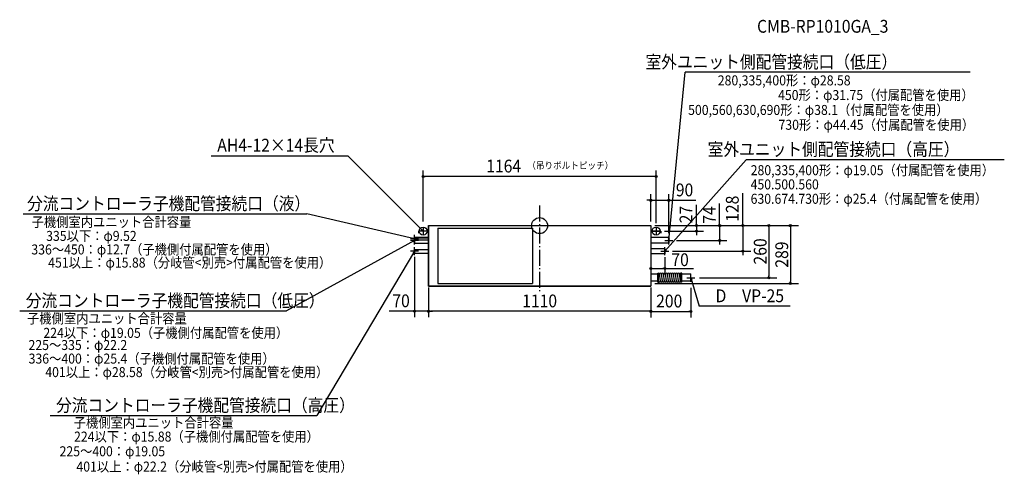
# Model space of a CAD drawing. Extents: x -2597 to 2321, y -1243 to 1030.
import ezdxf
from ezdxf.enums import TextEntityAlignment as Align

# ---------------------------------------------------------------- set-up
doc = ezdxf.new("R2010")
doc.units = 0
doc.header["$LTSCALE"] = 20
doc.header["$PDMODE"] = 3
doc.header["$PDSIZE"] = -2
doc.linetypes.add('DASHDOT', pattern=[5.5, 4, -0.6, 0.3, -0.6])
doc.layers.get('DEFPOINTS').update_dxf_attribs({"linetype": 'CONTINUOUS'})
for name, color, linetype in [('ARRANGE', 1, 'CONTINUOUS'), ('BASIS', 6, 'DASHDOT'), ('DETAIL', 5, 'CONTINUOUS'), ('ETC', 61, 'CONTINUOUS'), ('FIX', 11, 'CONTINUOUS'), ('NOTE', 4, 'CONTINUOUS'), ('OUTLINE', 3, 'CONTINUOUS'), ('SIZE', 30, 'CONTINUOUS')]:
    doc.layers.add(name, color=color, linetype=linetype)
doc.styles.get("Standard").update_dxf_attribs({"font": 'SIMPLEX', "width": 0.9, "bigfont": 'BIGFONT'})

msp = doc.modelspace()

# ---------------------------------------------------------------- linework, layer by layer
at = {"layer": 'ARRANGE', "color": 1, "linetype": 'CONTINUOUS'}
msp.add_circle((0, 0), 40, dxfattribs=at)
msp.add_point((0, 0), dxfattribs=at)
at = {"layer": 'BASIS', "color": 6, "linetype": 'DASHDOT'}
msp.add_line((0, 100), (0, -339), dxfattribs=at)
at = {"layer": 'DEFPOINTS', "color": 7, "linetype": 'CONTINUOUS'}
for p in [(-582, 245.9), (645, 126.6), (555, 0), (555, 0), (555, 0), (555, 0), (555, 0), (555, 0), (-582, -27), (582, -27), (582, -27), (783.4, -27), (645, -74), (645, -74), (899.4, -74), (-625, -128), (625, -128), (625, -128), (645, -128), (1014.6, -128), (-625, -148), (555, -214.4), (755, -240), (775, -260), (775, -260), (1144.9, -260), (1252.5, -289), (-555, -302), (555, -302), (555, -302), (-625, -427.6), (-555, -428.2), (755, -428.7)]:
    msp.add_point(p, dxfattribs=at)
at = {"layer": 'DETAIL', "color": 5, "linetype": 'CONTINUOUS'}
for p, q in [((-555, 0), (555, 0)), ((-555, 0), (-555, -302)), ((555, 0), (555, -302)), ((-555, -27), (-605, -27)), ((-605, -27), (-605, -37)), ((-507.9, -13), (-507.9, -289)), ((-507.9, -13), (-35.9, -13)), ((-35.9, -13), (-35.9, -289)), ((605, -27), (555, -27)), ((605, -27), (605, -37)), ((-555, -59.6), (-625, -59.6)), ((-625, -59.6), (-625, -72.3)), ((-625, -61.3), (-555, -61.3)), ((-625, -61.3), (-625, -86.7)), ((-555, -72.3), (-625, -72.3)), ((-625, -86.7), (-555, -86.7)), ((645, -59.7), (555, -59.7)), ((645, -88.3), (555, -88.3)), ((645, -59.7), (645, -88.3)), ((-625, -118.5), (-625, -137.5)), ((-625, -118.5), (-555, -118.5)), ((-625, -137.5), (-555, -137.5)), ((625, -115.3), (555, -115.3)), ((625, -140.7), (555, -140.7)), ((625, -115.3), (625, -140.7)), ((590, -243), (555, -243)), ((590, -282), (590, -238)), ((590, -238), (595, -238)), ((595, -282), (595, -238)), ((595.1, -276.3), (600.1, -242.3)), ((605.1, -276.3), (610.1, -242.3)), ((615.1, -276.3), (620.1, -242.3)), ((625.1, -276.3), (630.1, -242.3)), ((635.1, -276.3), (640.1, -242.3)), ((645.1, -276.3), (650.1, -242.3)), ((655.1, -276.3), (660.1, -242.3)), ((665.1, -276.3), (670.1, -242.3)), ((675.1, -276.3), (680.1, -242.3)), ((685.1, -276.3), (690.1, -242.3)), ((695.1, -276.3), (700.1, -242.3)), ((705, -282), (705, -238)), ((710, -238), (705, -238)), ((710, -282), (710, -238)), ((755, -243), (710, -243)), ((755, -277), (755, -243)), ((-507.9, -289), (-35.9, -289)), ((590, -277), (555, -277)), ((590, -282), (595, -282)), ((595, -277.4), (595, -277.3)), ((604.9, -277.7), (605, -277.3)), ((614.9, -277.7), (615, -277.3)), ((624.9, -277.7), (625, -277.3)), ((634.9, -277.7), (635, -277.3)), ((644.9, -277.7), (645, -277.3)), ((654.9, -277.7), (655, -277.3)), ((664.9, -277.7), (665, -277.3)), ((674.9, -277.7), (675, -277.3)), ((684.9, -277.7), (685, -277.3)), ((694.9, -277.7), (695, -277.3)), ((710, -282), (705, -282)), ((755, -277), (710, -277)), ((-555, -302), (555, -302))]:
    msp.add_line(p, q, dxfattribs=at)
for centre, start, end in [((595, -243), 3.4758, 90), ((605, -243), 3.4758, 171.6341), ((615, -243), 3.4758, 171.6341), ((625, -243), 3.4758, 171.6341), ((635, -243), 3.4758, 171.6341), ((645, -243), 3.4758, 171.6341), ((655, -243), 3.4758, 171.6341), ((665, -243), 3.4758, 171.6341), ((675, -243), 3.4758, 171.6341), ((685, -243), 3.4758, 171.6341), ((695, -243), 3.4758, 171.6341), ((705, -243), 90, 171.6341), ((600, -277), 171.6341, 351.6341), ((610, -277), 171.6341, 351.6341), ((620, -277), 171.6341, 351.6341), ((630, -277), 171.6341, 351.6341), ((640, -277), 171.6341, 351.6341), ((650, -277), 171.6341, 351.6341), ((660, -277), 171.6341, 351.6341), ((670, -277), 171.6341, 351.6341), ((680, -277), 171.6341, 351.6341), ((690, -277), 171.6341, 351.6341), ((700, -277), 171.6341, 351.6341)]:
    msp.add_arc(centre, 5, start, end, dxfattribs=at)
at = {"layer": 'FIX', "color": 11, "linetype": 'CONTINUOUS'}
for centre in [(-582, -27), (582, -27)]:
    msp.add_circle(centre, 20, dxfattribs=at)
at = {"layer": 'NOTE', "color": 4, "linetype": 'CONTINUOUS'}
for p, q in [((645, -74), (726.3, 766.6)), ((2150.6, 766.6), (726.3, 766.6)), ((-1640.3, 349.4), (-958.6, 349.4)), ((-582, -27), (-958.6, 349.4)), ((625, -128), (1032.6, 329.8)), ((2321.5, 329.8), (1032.6, 329.8)), ((-2580.8, 58.5), (-1163.3, 58.5)), ((-625, -66), (-1163.3, 58.5)), ((-625, -86), (-625, -46)), ((-562, -27), (-602, -27)), ((-582, -27), (-591, -21.8)), ((-587.2, -18), (-582, -27)), ((-582, -7.2), (-582, -46.8)), ((562, -27), (602, -27)), ((582, -7.2), (582, -46.8)), ((-625, -74), (-1265.1, -425.3)), ((-605, -66), (-645, -66)), ((-605, -74), (-645, -74)), ((-625, -66), (-635.3, -66.6)), ((-634.6, -77.9), (-625, -74)), ((-634.3, -61.4), (-625, -66)), ((-625, -74), (-631.3, -82.2)), ((-625, -94), (-625, -54)), ((625, -74), (665, -74)), ((642.9, -63.9), (645, -74)), ((645, -94), (645, -54)), ((645, -74), (648.3, -64.2)), ((-625, -128), (-1113.7, -949.7)), ((-605, -128), (-645, -128)), ((-625, -128), (-632.2, -135.4)), ((-627.6, -138), (-625, -128)), ((-625, -148), (-625, -108)), ((605, -128), (645, -128)), ((625, -148), (625, -108)), ((629.6, -118.7), (625, -128)), ((625, -128), (633.7, -122.3)), ((755, -280), (755, -240)), ((735, -260), (775, -260)), ((762.4, -271), (755, -260)), ((755, -260), (796.5, -402.5)), ((755, -260), (755.5, -273.2)), ((-2597.4, -425.3), (-1265.1, -425.3)), ((1251, -402.5), (796.5, -402.5)), ((-2446, -949.7), (-1113.7, -949.7))]:
    msp.add_line(p, q, dxfattribs=at)
at = {"layer": 'OUTLINE', "color": 3, "linetype": 'CONTINUOUS'}
for p, q in [((-555, -302), (-555, 0)), ((-555, 0), (555, 0)), ((555, 0), (555, -302)), ((555, -302), (-555, -302))]:
    msp.add_line(p, q, dxfattribs=at)
at = {"layer": 'SIZE', "color": 30, "linetype": 'CONTINUOUS'}
for p, q in [((-582, 20.6), (-582, 275.9)), ((582, 12.5), (582, 275.9)), ((-577, 245.9), (-572, 245.9)), ((572, 245.9), (-572, 245.9)), ((577, 245.9), (572, 245.9)), ((555, 20), (555, 156.6)), ((645, -36.9), (645, 156.6)), ((1014.6, 10), (1014.6, 161.8)), ((545, 126.6), (535, 126.6)), ((550, 126.6), (545, 126.6)), ((555, 126.6), (645, 126.6)), ((650, 126.6), (655, 126.6)), ((655, 126.6), (779.8, 126.6)), ((783.4, 10), (783.4, 104.2)), ((899.4, 10), (899.4, 110.1)), ((575, 0), (874.7, 0)), ((575, 0), (756.7, 0)), ((575, 0), (987, 0)), ((575, 0), (1087.2, 0)), ((575, 0), (1293.7, 0)), ((783.4, 5), (783.4, 10)), ((783.4, 0), (783.4, -27)), ((899.4, 5), (899.4, 10)), ((899.4, 0), (899.4, -74)), ((1014.6, 5), (1014.6, 10)), ((1014.6, 0), (1014.6, -128)), ((623.7, -27), (818.8, -27)), ((783.4, -32), (783.4, -37)), ((783.4, -37), (783.4, -47)), ((1144.9, -5), (1144.9, -10)), ((1144.9, -10), (1144.9, -250)), ((1252.5, -5), (1252.5, -10)), ((1252.5, -10), (1252.5, -279)), ((684.3, -74), (935.1, -74)), ((899.4, -79), (899.4, -84)), ((899.4, -84), (899.4, -94)), ((664.1, -128), (1055.2, -128)), ((1014.6, -133), (1014.6, -138)), ((1014.6, -138), (1014.6, -148)), ((-625, -155.9), (-625, -457.6)), ((555, -157.5), (555, -244.4)), ((625, -157.5), (625, -244.4)), ((560, -214.4), (565, -214.4)), ((565, -214.4), (615, -214.4)), ((620, -214.4), (615, -214.4)), ((625, -214.4), (768.3, -214.4)), ((575, -289), (1292.7, -289)), ((798, -260), (1185.4, -260)), ((1144.9, -255), (1144.9, -250)), ((1252.5, -284), (1252.5, -279)), ((-555, -309), (-555, -458.2)), ((-555, -309), (-555, -457.6)), ((555, -309), (555, -458.7)), ((555, -309), (555, -458.2)), ((755, -310), (755, -458.7)), ((-635, -427.6), (-751.4, -427.6)), ((-630, -427.6), (-635, -427.6)), ((-555, -427.6), (-625, -427.6)), ((-550, -427.6), (-545, -427.6)), ((-550, -428.2), (-545, -428.2)), ((-545, -427.6), (-535, -427.6)), ((545, -428.2), (-545, -428.2)), ((550, -428.2), (545, -428.2)), ((560, -428.7), (565, -428.7)), ((565, -428.7), (745, -428.7)), ((750, -428.7), (745, -428.7))]:
    msp.add_line(p, q, dxfattribs=at)
for centre in [(-582, 245.9), (582, 245.9), (555, 126.6), (645, 126.6), (783.4, 0), (899.4, 0), (1014.6, 0), (1144.9, 0), (1252.5, 0), (783.4, -27), (899.4, -74), (1014.6, -128), (555, -214.4), (625, -214.4), (1144.9, -260), (1252.5, -289), (-625, -427.6), (-555, -427.6), (-555, -428.2), (555, -428.2), (555, -428.7), (755, -428.7)]:
    msp.add_circle(centre, 5, dxfattribs=at)

# ---------------------------------------------------------------- texts
at = {"layer": 'ETC', "color": 61, "linetype": 'CONTINUOUS', "width": 0.9}
msp.add_text('CMB-RP1010GA_3', height=64, dxfattribs=at).set_placement((1742.6, 964.5), align=Align.RIGHT)
at = {"layer": 'NOTE', "color": 4, "linetype": 'CONTINUOUS', "width": 0.9}
for s, p in [('室外ユニット側配管接続口（低圧）', (1786.2, 786.6)), ('室外ユニット側配管接続口（高圧）', (2096.8, 349.8)), ('D\u3000VP-25', (1221, -382.5))]:
    msp.add_text(s, height=64, dxfattribs=at).set_placement(p, align=Align.RIGHT)
for s, height, p in [('280,335,400形：φ28.58', 50, (890.1, 701.2)), ('450形：φ31.75（付属配管を使用）', 50, (1191.3, 627.8)), ('500,560,630,690形：φ38.1（付属配管を使用）', 50, (741.9, 553.4)), ('730形：φ44.45（付属配管を使用）', 50, (1193.4, 479.2)), ('AH4-12×14長穴', 64, (-1610.3, 370.4)), ('280,335,400形：φ19.05（付属配管を使用）', 50, (1054.5, 252.3)), ('450.500.560', 50, (1054.1, 181.3)), ('分流コントローラ子機配管接続口（液）', 64, (-2560.8, 78.5)), ('630.674.730形：φ25.4（付属配管を使用）', 50, (1054.1, 109.3)), ('子機側室内ユニット合計容量', 50, (-2537.9, -6.7)), ('335以下：φ9.52', 50, (-2465.3, -76.3)), ('336～450：φ12.7（子機側付属配管を使用）', 50, (-2539.1, -144)), ('451以上：φ15.88（分岐管<別売>付属配管を使用）', 50, (-2455, -209.6)), ('分流コントローラ子機配管接続口（低圧）', 64, (-2567.4, -406.4)), ('子機側室内ユニット合計容量', 50, (-2560.8, -488.8)), ('224以下：φ19.05（子機側付属配管を使用）', 50, (-2479, -560.8)), ('225～335：φ22.2', 50, (-2553.3, -621.6)), ('336～400：φ25.4（子機側付属配管を使用）', 50, (-2552.8, -689.5)), ('401以上：φ28.58（分岐管<別売>付属配管を使用）', 50, (-2469.6, -757)), ('分流コントローラ子機配管接続口（高圧）', 64, (-2416, -929.7)), ('子機側室内ユニット合計容量', 50, (-2327.4, -1009.8)), ('224以下：φ15.88（子機側付属配管を使用）', 50, (-2325.7, -1079.4)), ('225～400：φ19.05', 50, (-2398.1, -1152.8)), ('401以上：φ22.2（分岐管<別売>付属配管を使用）', 50, (-2314, -1229.3))]:
    msp.add_text(s, height=height, dxfattribs=at).set_placement(p)
at = {"layer": 'SIZE', "color": 30, "linetype": 'CONTINUOUS', "width": 0.9}
for s, p in [('1164', (-179.6, 265.9)), ('90', (724, 146.6)), ('70', (701.6, -202.3)), ('70', (-692.2, -407.6)), ('1110', (0, -408.2)), ('200', (647.5, -408.7))]:
    msp.add_text(s, height=64, dxfattribs=at).set_placement(p, align=Align.CENTER)
msp.add_text('（吊りボルトピッチ）', height=35, dxfattribs=at).set_placement((-61.7, 283.6))
for s, p in [('128', (994.6, 84.7)), ('27', (763.4, 55.4)), ('74', (879.7, 53.5)), ('260', (1134, -128.7)), ('289', (1241.7, -144.5))]:
    msp.add_text(s, height=64, rotation=90, dxfattribs=at).set_placement(p, align=Align.CENTER)

doc.saveas('drawing.dxf')
